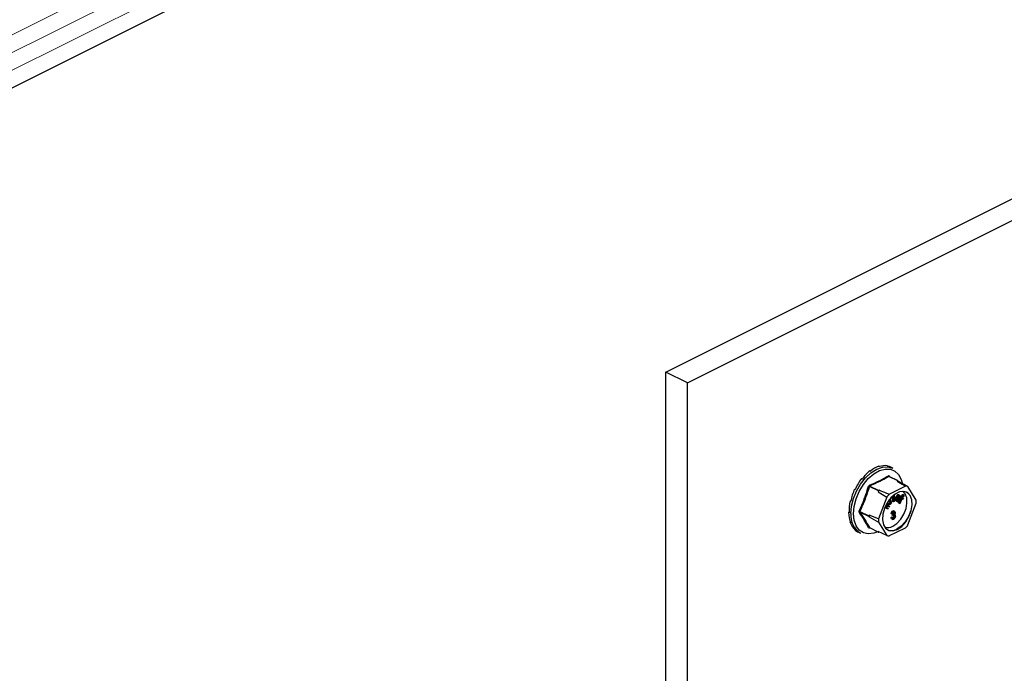
# Model space of a CAD drawing. Units: millimetres. Extents: x -1130 to -79, y -373 to 1112.
# Drawn here: x -662 to -437, y 446 to 595 of the extents above; entities that cross this region are included whole.
import ezdxf

# ---------------------------------------------------------------- set-up
doc = ezdxf.new("R2010")
doc.units = ezdxf.units.MM
doc.header["$MEASUREMENT"] = 0
doc.layers.get('0').update_dxf_attribs({"linetype": 'CONTINUOUS', "lineweight": 15})

msp = doc.modelspace()

# ---------------------------------------------------------------- linework, layer by layer
at = {"color": 7, "linetype": 'Continuous', "lineweight": 5}
for p, q in [((-746.89, 550.31), (-353.69, 746.91)), ((-742.88, 548.3), (-349.67, 744.9)), ((-738.86, 546.29), (-345.66, 742.89))]:
    msp.add_line(p, q, dxfattribs=at)
at = {"color": 7, "linetype": 'Continuous', "lineweight": 25}
for p, q in [((-734.85, 544.28), (-341.64, 740.88)), ((-514.6, 515.02), (-339.06, 602.79)), ((-509.66, 512.55), (-334.12, 600.32)), ((-509.66, 512.55), (-514.6, 515.02)), ((-514.6, 356.95), (-514.6, 515.02)), ((-509.66, 354.48), (-509.66, 512.55)), ((-468.09, 492.54), (-467.91, 492.45)), ((-466.05, 493.56), (-465.87, 493.47)), ((-464.14, 493.66), (-463.96, 493.58)), ((-462.79, 493.11), (-463.26, 493.35)), ((-470, 490.73), (-469.83, 490.64)), ((-461.69, 490.21), (-463.73, 491.23)), ((-461.63, 490.21), (-463.67, 491.23)), ((-463.66, 491.34), (-463.55, 491.17)), ((-461.69, 490.21), (-461.81, 490.15)), ((-461.54, 490.09), (-461.6, 490.19)), ((-459.4, 488.93), (-461.54, 490.09)), ((-460.93, 490.53), (-460.72, 489.76)), ((-471.56, 488.35), (-471.39, 488.26)), ((-466.13, 487.92), (-468.17, 488.94)), ((-468.08, 489.05), (-466.04, 488.03)), ((-466.13, 487.92), (-466.19, 487.76)), ((-466.19, 487.76), (-464.21, 486.52)), ((-465.92, 488.09), (-466.04, 488.03)), ((-459.91, 489.03), (-463.7, 487.14)), ((-462.23, 487.23), (-462.46, 487.11)), ((-462.23, 487.27), (-462.23, 487.23)), ((-457.5, 485.86), (-459.4, 488.93)), ((-472.58, 485.68), (-472.39, 485.69)), ((-472.58, 485.68), (-472.4, 485.59)), ((-464.21, 486.52), (-466.1, 481.56)), ((-464.22, 485.09), (-463.61, 484.39)), ((-463.43, 484.74), (-464.18, 485.15)), ((-463.64, 484.84), (-464.18, 485.14)), ((-464.09, 485.29), (-463.35, 484.89)), ((-463.42, 485.17), (-463.69, 485.87)), ((-463.22, 485.07), (-463.58, 486.01)), ((-463.48, 486.14), (-463.11, 485.18)), ((-463.22, 485.07), (-463.42, 485.17)), ((-463.11, 485.18), (-463.22, 485.07)), ((-462.88, 485.54), (-462.87, 486.77)), ((-462.67, 485.44), (-462.88, 485.54)), ((-462.67, 485.44), (-462.67, 486.95)), ((-462.55, 485.5), (-462.67, 485.44)), ((-462.54, 487.05), (-462.55, 485.5)), ((-461.92, 486.33), (-462.12, 486.43)), ((-461.91, 485.55), (-462.12, 485.66)), ((-461.39, 486.15), (-461.83, 486.26)), ((-461.57, 485.99), (-461.78, 486.1)), ((-461.76, 485.55), (-461.64, 485.69)), ((-461.7, 485.46), (-461.76, 485.55)), ((-461.55, 485.45), (-461.76, 485.55)), ((-461.75, 486.45), (-461.42, 486.37)), ((-461.72, 486.5), (-461.63, 486.48)), ((-461.49, 485.36), (-461.7, 485.46)), ((-461.42, 486.37), (-461.63, 486.48)), ((-461.57, 485.99), (-461.48, 485.94)), ((-461.56, 485.8), (-460.52, 487.1)), ((-461.35, 487), (-461.56, 487.1)), ((-461.35, 486.65), (-461.56, 486.75)), ((-461.55, 485.45), (-460.32, 487)), ((-461.49, 485.36), (-461.55, 485.45)), ((-461.54, 485.22), (-461.45, 485.41)), ((-461.46, 485.11), (-461.54, 485.22)), ((-461.33, 485.12), (-461.54, 485.22)), ((-461.14, 485.8), (-461.49, 485.36)), ((-461.26, 485), (-461.46, 485.11)), ((-461.37, 486.22), (-461.39, 486.15)), ((-461.33, 485.12), (-460.99, 485.87)), ((-461.26, 485), (-461.33, 485.12)), ((-460.84, 485.94), (-461.26, 485)), ((-460.99, 485.87), (-461.14, 485.8)), ((-460.26, 486.91), (-460.96, 486.02)), ((-460.96, 486.02), (-460.45, 486.26)), ((-460.37, 486.15), (-460.84, 485.94)), ((-460.7, 486.35), (-460.66, 486.37)), ((-460.45, 486.26), (-460.66, 486.37)), ((-460.32, 487), (-460.52, 487.1)), ((-460.45, 486.26), (-460.37, 486.15)), ((-460.32, 487), (-460.26, 486.91)), ((-459.4, 480.17), (-457.5, 485.13)), ((-472.93, 483.05), (-472.77, 483.13)), ((-472.93, 483.05), (-472.76, 482.96)), ((-470.35, 483.24), (-468.31, 482.22)), ((-468.31, 482.09), (-470.35, 483.11)), ((-464.14, 483.86), (-464.68, 484.15)), ((-463.94, 483.76), (-464.67, 484.16)), ((-464.6, 484.32), (-463.86, 483.91)), ((-463.68, 484.25), (-464.57, 484.39)), ((-464.51, 484.53), (-463.99, 484.45)), ((-464.48, 484.6), (-464.2, 484.55)), ((-464.15, 484.68), (-464.33, 484.88)), ((-463.94, 484.58), (-464.28, 484.96)), ((-464.2, 484.55), (-464, 484.52)), ((-463.99, 484.45), (-464.2, 484.55)), ((-463.94, 484.58), (-464.15, 484.68)), ((-463.94, 483.76), (-464.14, 483.86)), ((-463.8, 484.42), (-464, 484.52)), ((-463.99, 484.45), (-463.8, 484.42)), ((-463.86, 483.91), (-463.94, 483.76)), ((-463.61, 484.39), (-463.68, 484.25)), ((-463.43, 484.74), (-463.64, 484.84)), ((-463.35, 484.89), (-463.43, 484.74)), ((-462.99, 482.66), (-463.2, 482.76)), ((-462.64, 483.27), (-462.85, 483.37)), ((-462.41, 483.27), (-462.67, 483.4)), ((-462.66, 483.02), (-462.67, 483.11)), ((-462.45, 482.91), (-462.66, 483.02)), ((-472.58, 480.77), (-472.48, 480.86)), ((-472.58, 480.77), (-472.4, 480.68)), ((-468.25, 482.38), (-468.31, 482.22)), ((-468.31, 482.09), (-468.25, 481.99)), ((-466.1, 481.56), (-468.25, 482.38)), ((-468.25, 481.99), (-466.1, 480.83)), ((-466.1, 480.83), (-464.21, 477.76)), ((-463.22, 481.88), (-463.07, 481.97)), ((-463.01, 481.77), (-463.22, 481.88)), ((-463.09, 481.55), (-462.83, 481.43)), ((-462.86, 481.87), (-463.07, 481.97)), ((-463.01, 481.77), (-462.86, 481.87)), ((-462.84, 482.71), (-462.99, 482.66)), ((-462.94, 482.38), (-462.92, 482.6)), ((-462.73, 482.28), (-462.94, 482.38)), ((-462.92, 482.6), (-462.9, 482.61)), ((-462.71, 482.5), (-462.92, 482.6)), ((-462.69, 482.51), (-462.9, 482.61)), ((-462.64, 481.64), (-462.84, 481.74)), ((-462.73, 482.28), (-462.71, 482.5)), ((-462.71, 482.5), (-462.69, 482.51)), ((-462.6, 482.23), (-462.62, 482.36)), ((-462.39, 482.13), (-462.6, 482.23)), ((-462.34, 482.51), (-462.45, 482.57)), ((-471.56, 479.11), (-471.53, 479.16)), ((-471.56, 479.11), (-471.39, 479.03)), ((-470.68, 478.51), (-470.21, 478.28)), ((-468.17, 479.58), (-466.13, 478.57)), ((-468.15, 479.56), (-466.11, 478.54)), ((-466.29, 478.63), (-466.95, 478.36)), ((-464.21, 477.76), (-466.19, 478.67)), ((-466.19, 478.67), (-466.13, 478.57)), ((-466.04, 478.55), (-465.99, 478.57)), ((-463.7, 477.66), (-459.91, 479.55))]:
    msp.add_line(p, q, dxfattribs=at)
at = {"color": 7, "linetype": 'Continuous', "lineweight": 25, "flags": 128}
for points in [[(-472.37, 482.76), (-472.22, 484.44), (-471.79, 486.17), (-471.09, 487.88), (-470.16, 489.48), (-469.05, 490.9), (-467.81, 492.05), (-466.5, 492.88), (-465.2, 493.35), (-463.96, 493.44), (-462.85, 493.14), (-462.79, 493.11)], [(-471.81, 482.74), (-471.66, 484.4), (-471.21, 486.12), (-470.5, 487.81), (-469.55, 489.38), (-468.42, 490.74), (-467.17, 491.82), (-465.87, 492.56), (-464.59, 492.93), (-463.39, 492.89), (-462.35, 492.46), (-461.51, 491.66), (-460.93, 490.53), (-460.93, 490.53)], [(-461.8, 479.17), (-460.8, 479.86), (-459.88, 480.86), (-459.14, 482.07), (-458.63, 483.41), (-458.4, 484.73), (-458.48, 485.93), (-458.85, 486.91), (-459.48, 487.56), (-460.32, 487.84), (-461.29, 487.73), (-462.31, 487.22), (-463.28, 486.37), (-464.12, 485.25), (-464.75, 483.96), (-465.12, 482.61), (-465.2, 481.33), (-464.97, 480.23), (-464.47, 479.41), (-463.72, 478.94), (-462.81, 478.85), (-461.8, 479.17)], [(-462.84, 479.89), (-461.88, 480.54), (-461.01, 481.49), (-460.3, 482.65), (-459.82, 483.92), (-459.6, 485.18), (-459.67, 486.33), (-460.03, 487.25), (-460.59, 487.85)], [(-459.75, 487.71), (-459.59, 487.61), (-458.95, 486.96), (-458.58, 485.99), (-458.51, 484.78), (-458.73, 483.46), (-459.24, 482.13), (-459.99, 480.91), (-460.9, 479.91), (-461.91, 479.22)], [(-466.95, 478.36), (-467.17, 478.29), (-468.42, 478.12), (-469.55, 478.36), (-470.5, 478.98), (-471.21, 479.95), (-471.66, 481.23), (-471.81, 482.74)]]:
    msp.add_lwpolyline(points, dxfattribs=at)
at = {"color": 7, "linetype": 'Continuous', "lineweight": 25}
for centre, radius, start, end in [((-463.64, 491.41), 0.201, 187.5227, 243.7908), ((-463.58, 491.28), 0.0995, 141.4305, 208.9008), ((-462.18, 487.7), 2.48, 75.061, 81.5372), ((-461.66, 490.15), 0.0645, 33.2546, 123.3436), ((-468.75, 487.37), 1.68, 69.8438, 76.3411), ((-467.95, 489.23), 0.226, 185.3218, 234.332), ((-459.17, 482.22), 8.95, 138.9859, 141.7355), ((-465.94, 487.86), 0.201, 119.9763, 160.7452), ((-460.14, 486.61), 2.44, 72.1439, 84.4543), ((-457.18, 481.22), 8.8, 137.7452, 142.9763), ((-463.95, 485.5), 6.46, 356.7867, 3.2133), ((-467.66, 482.27), 4.74, 173.9867, 237.3424), ((-470.72, 482.64), 0.705, 58.0633, 73.54), ((-470.39, 482.95), 0.169, 73.2093, 137.5493), ((-468.17, 482.16), 0.15, 154.9951, 205.0049), ((-461.68, 482.19), 6.57, 178.311, 181.689), ((-459.65, 481.19), 6.46, 176.7867, 183.2133), ((-468.24, 479.44), 0.163, 65.9233, 135.0671), ((-468.09, 479.51), 0.0795, 135.7842, 176.8335), ((-466.08, 478.6), 0.0645, 213.2546, 303.3436), ((-464, 481.82), 2.26, 252.425, 300.9967), ((-463.11, 481.19), 2.31, 245.7681, 301.4996), ((-466.42, 485.47), 8.8, 317.7452, 322.9763), ((-463.46, 480.08), 2.44, 252.1439, 264.4543)]:
    msp.add_arc(centre, radius, start, end, dxfattribs=at)
for major_axis, ratio, start_param, end_param in [((3.13, 7.7), 0.564926, 0.815734, 1.164799), ((3.35, 7.6), 0.551111, 0.483439, 0.832505), ((3.59, 7.48), 0.544007, 0.152546, 0.501612), ((3.85, 7.35), 0.544295, 0.009996, 0.171116), ((2.97, 7.77), 0.584126, 1.15085, 1.499916), ((2.89, 7.81), 0.60683, 1.490756, 1.839822), ((2.89, 7.8), 0.630668, 1.837848, 2.186914), ((3.01, 7.75), 0.652839, 2.194408, 2.543474), ((3.23, 7.65), 0.670276, 2.561464, 2.91053), ((3.53, 7.51), 0.680109, 2.937291, 3.125237)]:
    msp.add_ellipse((-467.07, 485.98), major_axis=major_axis, ratio=ratio, start_param=start_param, end_param=end_param, dxfattribs=at)
for points, knots in [([(-468.17, 489.21), (-467.4, 489.55), (-466.35, 490.01), (-464.93, 490.75), (-464.26, 491.14), (-463.84, 491.38)], [0, 0, 0, 0, 0.500313, 0.686307, 1, 1, 1, 1]), ([(-463.73, 491.23), (-464.4, 490.84), (-465.76, 490.06), (-467.31, 489.39), (-468.08, 489.05)], [0, 0, 0, 0, 0.4996317, 1, 1, 1, 1]), ([(-463.66, 491.34), (-463.66, 491.35), (-463.68, 491.37), (-463.71, 491.4), (-463.77, 491.41), (-463.82, 491.39), (-463.84, 491.38)], [0, 0, 0, 0, 0.045893, 0.363246, 0.681582, 1, 1, 1, 1]), ([(-463.73, 491.23), (-463.72, 491.23), (-463.7, 491.24), (-463.68, 491.24), (-463.67, 491.23), (-463.67, 491.23)], [0, 0, 0, 0, 0.488467, 0.974513, 1, 1, 1, 1]), ([(-463.67, 491.23), (-463.67, 491.23), (-463.67, 491.23), (-463.67, 491.23), (-463.67, 491.23)], [0, 0, 0, 0, 0.2041713, 1, 1, 1, 1]), ([(-461.81, 490.15), (-461.33, 489.86), (-460.69, 489.49), (-460.06, 489.12), (-459.91, 489.03)], [0, 0, 0, 0, 0.760865, 1, 1, 1, 1]), ([(-470.52, 483.32), (-470.11, 484.24), (-469.55, 485.5), (-468.85, 487.41), (-468.54, 488.39), (-468.35, 489)], [0, 0, 0, 0, 0.499944, 0.686096, 1, 1, 1, 1]), ([(-468.17, 489.21), (-468.18, 489.21), (-468.2, 489.2), (-468.26, 489.16), (-468.32, 489.09), (-468.34, 489.03), (-468.35, 489)], [0, 0, 0, 0, 0.045893, 0.363246, 0.681582, 1, 1, 1, 1]), ([(-468.17, 488.94), (-468.16, 488.96), (-468.15, 488.99), (-468.12, 489.03), (-468.1, 489.04), (-468.08, 489.05), (-468.08, 489.05)], [0, 0, 0, 0, 0.318949, 0.636317, 0.95384, 1, 1, 1, 1]), ([(-463.7, 487.14), (-463.87, 487.22), (-464.62, 487.53), (-465.36, 487.85), (-465.92, 488.09)], [0, 0, 0, 0, 0.239135, 1, 1, 1, 1]), ([(-462.12, 485.66), (-462.14, 485.67), (-462.19, 485.69), (-462.25, 485.79), (-462.26, 486.04), (-462.18, 486.28), (-462.12, 486.43)], [0, 0, 0, 0, 0.125338, 0.250675, 0.500215, 1, 1, 1, 1]), ([(-462.12, 486.43), (-462.05, 486.59), (-461.95, 486.83), (-461.76, 487.04), (-461.64, 487.11), (-461.58, 487.1), (-461.56, 487.1)], [0, 0, 0, 0, 0.49999, 0.749613, 0.874804, 1, 1, 1, 1]), ([(-461.91, 485.55), (-461.94, 485.56), (-461.99, 485.58), (-462.04, 485.68), (-462.06, 485.94), (-461.97, 486.17), (-461.92, 486.33)], [0, 0, 0, 0, 0.125338, 0.250675, 0.500215, 1, 1, 1, 1]), ([(-461.92, 486.33), (-461.85, 486.49), (-461.75, 486.72), (-461.55, 486.94), (-461.43, 487), (-461.38, 487), (-461.35, 487)], [0, 0, 0, 0, 0.49999, 0.749613, 0.874804, 1, 1, 1, 1]), ([(-461.83, 486.26), (-461.87, 486.16), (-461.92, 486), (-461.91, 485.84), (-461.88, 485.77), (-461.85, 485.75), (-461.84, 485.75)], [0, 0, 0, 0, 0.5002, 0.749868, 0.875073, 1, 1, 1, 1]), ([(-461.91, 485.92), (-461.9, 485.92), (-461.85, 485.97), (-461.81, 486.04), (-461.78, 486.1)], [0, 0, 0, 0, 0.178553, 1, 1, 1, 1]), ([(-461.48, 485.94), (-461.51, 485.88), (-461.57, 485.77), (-461.69, 485.63), (-461.81, 485.55), (-461.88, 485.55), (-461.91, 485.55)], [0, 0, 0, 0, 0.280972, 0.560878, 0.780493, 1, 1, 1, 1]), ([(-461.84, 485.75), (-461.81, 485.75), (-461.75, 485.75), (-461.65, 485.85), (-461.6, 485.94), (-461.57, 485.99)], [0, 0, 0, 0, 0.277958, 0.558128, 1, 1, 1, 1]), ([(-461.43, 486.81), (-461.44, 486.81), (-461.47, 486.81), (-461.54, 486.77), (-461.65, 486.66), (-461.71, 486.53), (-461.75, 486.45)], [0, 0, 0, 0, 0.12515, 0.250459, 0.50057, 1, 1, 1, 1]), ([(-461.63, 486.48), (-461.61, 486.53), (-461.58, 486.62), (-461.57, 486.71), (-461.56, 486.75)], [0, 0, 0, 0, 0.5605698, 1, 1, 1, 1]), ([(-461.35, 486.65), (-461.36, 486.69), (-461.36, 486.75), (-461.39, 486.79), (-461.42, 486.8), (-461.43, 486.81)], [0, 0, 0, 0, 0.558309, 0.779208, 1, 1, 1, 1]), ([(-461.42, 486.37), (-461.4, 486.42), (-461.37, 486.52), (-461.36, 486.61), (-461.35, 486.65)], [0, 0, 0, 0, 0.5605698, 1, 1, 1, 1]), ([(-461.35, 487), (-461.33, 486.99), (-461.28, 486.97), (-461.23, 486.86), (-461.23, 486.61), (-461.31, 486.37), (-461.37, 486.22)], [0, 0, 0, 0, 0.125044, 0.250272, 0.500028, 1, 1, 1, 1]), ([(-470.52, 483.32), (-470.52, 483.31), (-470.54, 483.28), (-470.55, 483.21), (-470.55, 483.13), (-470.53, 483.09), (-470.52, 483.06)], [0, 0, 0, 0, 0.045893, 0.363246, 0.681582, 1, 1, 1, 1]), ([(-468.35, 479.55), (-468.66, 480.11), (-469.09, 480.89), (-469.84, 482.07), (-470.26, 482.68), (-470.52, 483.06)], [0, 0, 0, 0, 0.4999445, 0.686096, 1, 1, 1, 1]), ([(-470.35, 483.11), (-470.35, 483.12), (-470.36, 483.15), (-470.37, 483.19), (-470.36, 483.22), (-470.35, 483.24), (-470.35, 483.24)], [0, 0, 0, 0, 0.318949, 0.636317, 0.95384, 1, 1, 1, 1]), ([(-464, 484.52), (-464.03, 484.55), (-464.08, 484.6), (-464.13, 484.66), (-464.15, 484.68)], [0, 0, 0, 0, 0.559995, 1, 1, 1, 1]), ([(-463.8, 484.42), (-463.83, 484.45), (-463.87, 484.5), (-463.92, 484.55), (-463.94, 484.58)], [0, 0, 0, 0, 0.559995, 1, 1, 1, 1]), ([(-463.2, 482.76), (-463.19, 482.83), (-463.17, 482.96), (-463.09, 483.15), (-462.97, 483.3), (-462.89, 483.35), (-462.85, 483.37)], [0, 0, 0, 0, 0.280681, 0.5599996, 0.7799415, 1, 1, 1, 1]), ([(-462.99, 482.66), (-462.98, 482.72), (-462.96, 482.86), (-462.88, 483.05), (-462.76, 483.19), (-462.68, 483.24), (-462.64, 483.27)], [0, 0, 0, 0, 0.280681, 0.5599996, 0.7799415, 1, 1, 1, 1]), ([(-462.9, 482.61), (-462.86, 482.63), (-462.79, 482.67), (-462.71, 482.79), (-462.66, 482.91), (-462.66, 482.98), (-462.66, 483.02)], [0, 0, 0, 0, 0.280151, 0.559297, 0.779344, 1, 1, 1, 1]), ([(-462.85, 483.37), (-462.79, 483.39), (-462.72, 483.43), (-462.66, 483.39), (-462.65, 483.38)], [0, 0, 0, 0, 0.716902, 1, 1, 1, 1]), ([(-462.64, 483.09), (-462.67, 483.07), (-462.73, 483.02), (-462.82, 482.88), (-462.83, 482.77), (-462.84, 482.71)], [0, 0, 0, 0, 0.2800526, 0.5599026, 1, 1, 1, 1]), ([(-462.69, 482.51), (-462.65, 482.53), (-462.58, 482.57), (-462.5, 482.69), (-462.46, 482.81), (-462.45, 482.88), (-462.45, 482.91)], [0, 0, 0, 0, 0.280151, 0.559297, 0.779344, 1, 1, 1, 1]), ([(-462.64, 483.27), (-462.59, 483.29), (-462.48, 483.32), (-462.37, 483.25), (-462.31, 483.13), (-462.3, 483.03), (-462.3, 482.98)], [0, 0, 0, 0, 0.279055, 0.558748, 0.779188, 1, 1, 1, 1]), ([(-462.45, 482.91), (-462.45, 482.95), (-462.46, 483.02), (-462.5, 483.09), (-462.57, 483.11), (-462.61, 483.1), (-462.64, 483.09)], [0, 0, 0, 0, 0.280461, 0.559886, 0.779996, 1, 1, 1, 1]), ([(-462.3, 482.98), (-462.3, 482.94), (-462.31, 482.85), (-462.35, 482.69), (-462.42, 482.6), (-462.46, 482.54)], [0, 0, 0, 0, 0.280998, 0.56178, 1, 1, 1, 1]), ([(-463.06, 481.55), (-463.09, 481.57), (-463.19, 481.62), (-463.21, 481.77), (-463.22, 481.88)], [0, 0, 0, 0, 0.2915407, 1, 1, 1, 1]), ([(-462.64, 481.45), (-462.7, 481.43), (-462.81, 481.4), (-462.97, 481.5), (-463, 481.67), (-463.01, 481.77)], [0, 0, 0, 0, 0.27999, 0.560559, 1, 1, 1, 1]), ([(-462.86, 481.87), (-462.85, 481.79), (-462.83, 481.67), (-462.72, 481.61), (-462.67, 481.63), (-462.64, 481.64)], [0, 0, 0, 0, 0.559624, 0.779834, 1, 1, 1, 1]), ([(-462.84, 481.74), (-462.8, 481.77), (-462.72, 481.83), (-462.62, 482.02), (-462.61, 482.15), (-462.6, 482.23)], [0, 0, 0, 0, 0.279249, 0.560381, 1, 1, 1, 1]), ([(-462.63, 482.36), (-462.65, 482.34), (-462.68, 482.32), (-462.72, 482.29), (-462.73, 482.28)], [0, 0, 0, 0, 0.559694, 1, 1, 1, 1]), ([(-462.24, 482.21), (-462.25, 482.13), (-462.26, 481.97), (-462.36, 481.74), (-462.49, 481.55), (-462.59, 481.48), (-462.64, 481.45)], [0, 0, 0, 0, 0.280402, 0.559933, 0.780058, 1, 1, 1, 1]), ([(-462.64, 481.64), (-462.6, 481.67), (-462.52, 481.73), (-462.41, 481.92), (-462.4, 482.05), (-462.39, 482.13)], [0, 0, 0, 0, 0.279249, 0.560381, 1, 1, 1, 1]), ([(-462.39, 482.13), (-462.4, 482.18), (-462.4, 482.27), (-462.46, 482.35), (-462.54, 482.39), (-462.6, 482.37), (-462.63, 482.36)], [0, 0, 0, 0, 0.280584, 0.560068, 0.780055, 1, 1, 1, 1]), ([(-462.46, 482.54), (-462.42, 482.54), (-462.34, 482.54), (-462.26, 482.41), (-462.25, 482.29), (-462.24, 482.21)], [0, 0, 0, 0, 0.279665, 0.55981, 1, 1, 1, 1]), ([(-468.35, 479.55), (-468.35, 479.55), (-468.34, 479.53), (-468.31, 479.5), (-468.25, 479.49), (-468.2, 479.51), (-468.17, 479.51)], [0, 0, 0, 0, 0.045893, 0.363246, 0.681582, 1, 1, 1, 1]), ([(-468.15, 479.56), (-468.16, 479.57), (-468.16, 479.57), (-468.17, 479.58), (-468.17, 479.58)], [0, 0, 0, 0, 0.866991, 1, 1, 1, 1]), ([(-468.16, 479.57), (-468.16, 479.57), (-468.16, 479.57), (-468.15, 479.56), (-468.15, 479.56)], [0, 0, 0, 0, 0.463856, 1, 1, 1, 1])]:
    msp.add_open_spline(points, degree=3, knots=knots, dxfattribs=at)
for points in [[(-468.17, 488.94), (-468.48, 487.97), (-469.11, 486.02), (-469.93, 484.16), (-470.35, 483.24)], [(-470.35, 483.11), (-469.93, 482.5), (-469.11, 481.27), (-468.48, 480.15), (-468.17, 479.58)]]:
    msp.add_open_spline(points, degree=3, dxfattribs=at)

doc.saveas('drawing.dxf')
